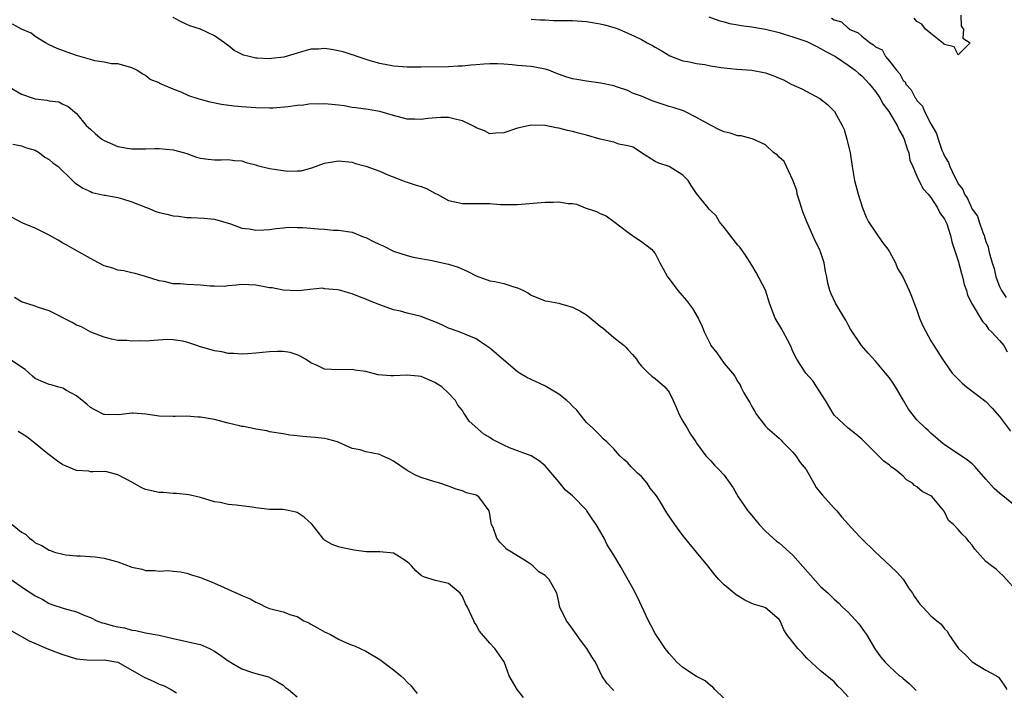
# Model space of a CAD drawing. Units: inches. Extents: x 2580000 to 2583000, y 1536000 to 1539000.
# Drawn here: x 2580973 to 2581116, y 1536111 to 1536208 of the extents above; entities that cross this region are included whole.
import ezdxf

# ---------------------------------------------------------------- set-up
doc = ezdxf.new("R2010")
doc.units = ezdxf.units.IN
doc.header["$MEASUREMENT"] = 0
doc.layers.add('LD25801536_2ft', color=123, linetype='Continuous')

msp = doc.modelspace()

# ---------------------------------------------------------------- linework, layer by layer
at = {"layer": 'LD25801536_2ft'}
for points, elevation in [([(2581117, 1536137.9), (2581115, 1536139.54), (2581114.23, 1536140.23), (2581113, 1536141.57), (2581111.42, 1536143.42), (2581111, 1536143.81), (2581110.34, 1536144.34), (2581109, 1536145.27), (2581107, 1536146.58), (2581106.46, 1536147), (2581105.71, 1536147.71), (2581105, 1536148.29), (2581104.64, 1536148.64), (2581104.22, 1536149), (2581103, 1536150.19), (2581102.62, 1536150.62), (2581101.77, 1536151.77), (2581101.06, 1536153), (2581099.87, 1536155), (2581099.52, 1536155.52), (2581099, 1536156.33), (2581098.43, 1536157), (2581097, 1536158.75), (2581095.89, 1536159.89), (2581094.94, 1536161), (2581093.36, 1536163.36), (2581093, 1536164), (2581092.67, 1536164.67), (2581092.48, 1536165), (2581091.17, 1536167.17), (2581090.53, 1536168.53), (2581090.36, 1536169), (2581090.06, 1536170.06), (2581089.89, 1536171), (2581089.74, 1536171.74), (2581089.51, 1536173), (2581089, 1536174.64), (2581088.86, 1536175), (2581088.22, 1536176.22), (2581087.89, 1536177), (2581087, 1536178.97), (2581086.41, 1536180.41), (2581085.96, 1536181.96), (2581085.61, 1536183), (2581085.54, 1536183.54), (2581085, 1536185.05), (2581083.73, 1536187.73), (2581083, 1536188.37), (2581082.71, 1536188.71), (2581082.21, 1536189), (2581081, 1536190.15), (2581079.2, 1536191), (2581079.05, 1536191.05), (2581077.46, 1536191.46), (2581077, 1536191.47), (2581075.87, 1536191.87), (2581075, 1536192.06), (2581074.35, 1536192.35), (2581073, 1536193.01), (2581071, 1536194.14), (2581069.31, 1536195), (2581069.09, 1536195.09), (2581067.58, 1536195.58), (2581067, 1536195.73), (2581065, 1536196.43), (2581064.56, 1536196.56), (2581063, 1536197.26), (2581061.7, 1536197.7), (2581061, 1536198.07), (2581059.39, 1536198.61), (2581059, 1536198.73), (2581057.11, 1536199.11), (2581055, 1536199.4), (2581053.64, 1536199.64), (2581053, 1536199.77), (2581052.04, 1536200.04), (2581050.57, 1536200.57), (2581049.54, 1536201), (2581049, 1536201.18), (2581048.79, 1536201.21), (2581047, 1536201.55), (2581045, 1536201.7), (2581044.22, 1536201.78), (2581043, 1536201.87), (2581042.08, 1536201.92), (2581041, 1536201.93), (2581040.11, 1536201.89), (2581039, 1536201.79), (2581038.25, 1536201.75), (2581037, 1536201.61), (2581036.41, 1536201.59), (2581035, 1536201.51), (2581031, 1536201.45), (2581030.54, 1536201.46), (2581029, 1536201.44), (2581027, 1536201.6), (2581026.27, 1536201.73), (2581025, 1536202.01), (2581023.62, 1536202.38), (2581021.72, 1536203), (2581021.2, 1536203.2), (2581021, 1536203.24), (2581019.7, 1536203.7), (2581018.01, 1536204.01), (2581017, 1536204.16), (2581016.09, 1536204.09), (2581015, 1536204.05), (2581013.66, 1536203.66), (2581013, 1536203.5), (2581011.07, 1536202.93), (2581009.29, 1536202.71), (2581009, 1536202.68), (2581007.23, 1536202.77), (2581007, 1536202.77), (2581006.03, 1536203), (2581005.21, 1536203.21), (2581003.88, 1536203.88), (2581003, 1536204.6), (2581002.76, 1536204.76), (2581002.47, 1536205), (2581001, 1536206.02), (2580999, 1536206.96), (2580997.45, 1536207.45), (2580997, 1536207.64), (2580996.09, 1536208.09), (2580995, 1536208.69)], 7282), ([(2581072.77, 1536208.77), (2581074.23, 1536208.23), (2581075, 1536208.06), (2581075.8, 1536207.8), (2581077, 1536207.61), (2581077.49, 1536207.49), (2581079, 1536207.31), (2581079.25, 1536207.25), (2581081.02, 1536207), (2581083, 1536206.48), (2581083.73, 1536206.27), (2581085, 1536205.85), (2581087, 1536205.17), (2581087.39, 1536205), (2581088.44, 1536204.44), (2581089, 1536204.18), (2581089.75, 1536203.75), (2581091.15, 1536203), (2581093, 1536201.77), (2581094.03, 1536201), (2581094.54, 1536200.54), (2581095, 1536200.18), (2581096.12, 1536199), (2581097, 1536197.9), (2581097.61, 1536197), (2581098.09, 1536196.09), (2581098.89, 1536195), (2581100.1, 1536193), (2581100.38, 1536192.38), (2581101, 1536191.35), (2581101.16, 1536191), (2581101.57, 1536189.57), (2581101.8, 1536189), (2581101.96, 1536187.96), (2581102.38, 1536187), (2581103, 1536185.62), (2581103.84, 1536183.84), (2581104.61, 1536183), (2581105, 1536182.54), (2581105.96, 1536181), (2581106.3, 1536180.3), (2581107, 1536179.39), (2581107.19, 1536179), (2581107.32, 1536178.68), (2581107.89, 1536177), (2581108.08, 1536176.08), (2581109, 1536173.3), (2581109.47, 1536171.47), (2581109.63, 1536171), (2581109.86, 1536169.86), (2581110.17, 1536169), (2581110.33, 1536168.33), (2581111.01, 1536167.01), (2581112.5, 1536164.5), (2581113, 1536164.02), (2581113.4, 1536163.4), (2581113.81, 1536163), (2581115, 1536161.76), (2581115.59, 1536161), (2581116.08, 1536160.08)], 7278), ([(2581090.59, 1536208.59), (2581091, 1536208.34), (2581092.04, 1536208.05), (2581093, 1536207.12), (2581093.11, 1536207.11), (2581093.16, 1536207), (2581094.46, 1536206.46), (2581095, 1536205.95), (2581096.18, 1536205), (2581096.7, 1536204.7), (2581097, 1536204.39), (2581097.96, 1536203.96), (2581098.42, 1536203), (2581099, 1536202.34), (2581100.05, 1536201), (2581100.5, 1536200.5), (2581101, 1536199.53), (2581101.3, 1536199.3), (2581101.38, 1536199), (2581102.17, 1536198.17), (2581102.75, 1536197), (2581102.86, 1536196.86), (2581103, 1536196.62), (2581103.8, 1536195.8), (2581104.11, 1536195), (2581105, 1536193.24), (2581105.82, 1536191.82), (2581106.06, 1536191), (2581106.63, 1536189.37), (2581106.78, 1536189), (2581107, 1536188.5), (2581107.58, 1536187.58), (2581107.76, 1536187), (2581108.43, 1536185.57), (2581108.84, 1536184.84), (2581109, 1536184.5), (2581109.67, 1536183.67), (2581109.9, 1536183), (2581110.35, 1536182.35), (2581111, 1536180.8), (2581111.78, 1536179.78), (2581112.03, 1536179), (2581112.57, 1536177.43), (2581112.76, 1536177), (2581112.82, 1536176.82), (2581113, 1536176.11), (2581113.33, 1536175.33), (2581113.38, 1536175), (2581113.47, 1536174.53), (2581113.92, 1536173), (2581114.19, 1536172.19), (2581114.47, 1536171), (2581115, 1536169.56), (2581115.27, 1536169), (2581115.97, 1536167.97)], 7276), ([(2581109.36, 1536209), (2581109.41, 1536207.41), (2581109.75, 1536207), (2581109.66, 1536205.66), (2581110.7, 1536205), (2581109, 1536203.25), (2581108.4, 1536204.4), (2581107, 1536204.74), (2581106.89, 1536204.89), (2581106.69, 1536205), (2581105, 1536206.36), (2581104.26, 1536207), (2581103.72, 1536207.72), (2581103, 1536208.09), (2581102.58, 1536208.58)], 7276), ([(2581117.78, 1536125), (2581115.53, 1536127.53), (2581115, 1536128.01), (2581114.51, 1536128.51), (2581113.8, 1536129), (2581113, 1536129.61), (2581111.81, 1536131), (2581111.41, 1536131.41), (2581111, 1536131.98), (2581110.52, 1536132.52), (2581110.2, 1536133), (2581109.58, 1536133.58), (2581109, 1536134.27), (2581108.28, 1536135), (2581107.6, 1536135.6), (2581107, 1536136.83), (2581106.92, 1536136.92), (2581106.89, 1536137), (2581105.2, 1536139), (2581105, 1536139.17), (2581103.77, 1536139.77), (2581103, 1536140.48), (2581102.65, 1536140.65), (2581102.33, 1536141), (2581101.5, 1536141.5), (2581101, 1536142.02), (2581099.81, 1536143), (2581099.32, 1536143.32), (2581099, 1536143.62), (2581098.19, 1536144.19), (2581097.41, 1536145), (2581097, 1536145.39), (2581095.39, 1536147), (2581095, 1536147.41), (2581094.13, 1536148.13), (2581093.01, 1536149), (2581091, 1536150.88), (2581089.71, 1536153), (2581087.86, 1536155.86), (2581086.86, 1536157), (2581086.12, 1536158.12), (2581085.57, 1536159), (2581085, 1536160.14), (2581084.75, 1536160.75), (2581084.63, 1536161), (2581084.18, 1536161.82), (2581083.59, 1536163), (2581083.38, 1536163.38), (2581082.41, 1536165), (2581081.63, 1536167), (2581081, 1536169.03), (2581079.63, 1536171.63), (2581079, 1536172.7), (2581078.12, 1536174.12), (2581077.29, 1536175.29), (2581077, 1536175.58), (2581075, 1536178.15), (2581074.32, 1536179), (2581073.84, 1536179.84), (2581073, 1536180.61), (2581072.83, 1536180.83), (2581072.67, 1536181), (2581071, 1536183.12), (2581070.24, 1536184.24), (2581069.79, 1536185), (2581069, 1536185.78), (2581067.03, 1536187), (2581065.5, 1536187.5), (2581065, 1536187.77), (2581063.01, 1536189), (2581061.81, 1536189.81), (2581061, 1536190.02), (2581059.71, 1536190.29), (2581059, 1536190.54), (2581057, 1536191), (2581055, 1536191.59), (2581053.87, 1536191.87), (2581053, 1536192.1), (2581052.26, 1536192.26), (2581051, 1536192.59), (2581050.63, 1536192.63), (2581049, 1536192.98), (2581046.97, 1536193.03), (2581045, 1536192.58), (2581043, 1536191.9), (2581041.87, 1536191.87), (2581041, 1536191.79), (2581040.21, 1536192.2), (2581039, 1536192.63), (2581038.79, 1536192.79), (2581038.4, 1536193), (2581037, 1536193.66), (2581036.17, 1536193.83), (2581035, 1536194.15), (2581033.85, 1536194.15), (2581031.98, 1536194.02), (2581031, 1536193.83), (2581030.12, 1536193.88), (2581029, 1536193.88), (2581027, 1536194.43), (2581025, 1536195.03), (2581023.3, 1536195.3), (2581021.55, 1536195.55), (2581021, 1536195.59), (2581019.82, 1536195.82), (2581019, 1536195.91), (2581018.03, 1536196.03), (2581017, 1536196.12), (2581016.09, 1536196.09), (2581015, 1536196.11), (2581013.95, 1536195.95), (2581013, 1536195.9), (2581011.69, 1536195.69), (2581009.51, 1536195.51), (2581009, 1536195.48), (2581007, 1536195.53), (2581005, 1536195.69), (2581003.81, 1536195.81), (2581002.04, 1536196.04), (2581000.38, 1536196.38), (2580999, 1536196.77), (2580998.81, 1536196.81), (2580997.29, 1536197.29), (2580996.19, 1536197.81), (2580995, 1536198.25), (2580993.1, 1536199.1), (2580993, 1536199.19), (2580991.66, 1536199.66), (2580991, 1536200.24), (2580990.49, 1536200.49), (2580989.74, 1536201), (2580989, 1536201.36), (2580988.52, 1536201.48), (2580987, 1536201.95), (2580986.05, 1536201.95), (2580985, 1536202.2), (2580983.64, 1536202.36), (2580983, 1536202.58), (2580981, 1536203.15), (2580979.64, 1536203.64), (2580978.19, 1536204.19), (2580977, 1536204.72), (2580976.48, 1536205), (2580975, 1536205.93), (2580974.4, 1536206.4), (2580972.97, 1536207), (2580971.71, 1536207.71)], 7284), ([(2581047, 1536208.42), (2581048.31, 1536208.31), (2581049, 1536208.31), (2581050.25, 1536208.25), (2581051, 1536208.25), (2581053, 1536208.22), (2581055, 1536208.08), (2581057, 1536207.75), (2581057.61, 1536207.61), (2581059.19, 1536207.19), (2581059.73, 1536207), (2581061.98, 1536205.98), (2581063, 1536205.46), (2581063.84, 1536205), (2581064.6, 1536204.6), (2581065, 1536204.35), (2581065.86, 1536203.86), (2581067.1, 1536203.1), (2581069, 1536202.36), (2581069.74, 1536202.26), (2581071, 1536201.97), (2581072.18, 1536201.82), (2581073, 1536201.66), (2581074.58, 1536201.42), (2581075, 1536201.35), (2581076.84, 1536201.16), (2581079, 1536201), (2581081, 1536200.64), (2581082.2, 1536200.2), (2581083, 1536199.88), (2581083.6, 1536199.6), (2581084.74, 1536199), (2581086.29, 1536198.29), (2581088.91, 1536196.91), (2581090.03, 1536196.03), (2581091.03, 1536195), (2581092.15, 1536193), (2581092.42, 1536192.42), (2581092.83, 1536191), (2581093.29, 1536189), (2581093.59, 1536187), (2581093.91, 1536185), (2581094.45, 1536183), (2581095.11, 1536181), (2581095.64, 1536179.64), (2581095.98, 1536179), (2581097.98, 1536175.98), (2581098.76, 1536175), (2581099, 1536174.62), (2581099.9, 1536173), (2581100.19, 1536172.19), (2581100.97, 1536171), (2581101.86, 1536169), (2581102.19, 1536168.19), (2581102.62, 1536167), (2581102.75, 1536166.75), (2581103, 1536166.12), (2581103.39, 1536165), (2581103.86, 1536163.86), (2581105, 1536161.71), (2581105.46, 1536161), (2581106.71, 1536159), (2581108.13, 1536157), (2581108.55, 1536156.55), (2581109.56, 1536155.56), (2581110.2, 1536155), (2581112.82, 1536153), (2581113, 1536152.85), (2581113.91, 1536151.91), (2581115, 1536150.69), (2581116.57, 1536148.57)], 7280), ([(2580971, 1536198.68), (2580973, 1536197.52), (2580974.52, 1536197), (2580975, 1536196.87), (2580976.68, 1536196.68), (2580977, 1536196.56), (2580978.4, 1536196.4), (2580979, 1536196.1), (2580979.75, 1536195.75), (2580981, 1536194.71), (2580982.36, 1536193), (2580982.71, 1536192.71), (2580983, 1536192.44), (2580983.76, 1536191.76), (2580984.67, 1536191), (2580985, 1536190.78), (2580987, 1536189.91), (2580988.31, 1536189.69), (2580989, 1536189.59), (2580991, 1536189.59), (2580992.37, 1536189.63), (2580993, 1536189.62), (2580995, 1536189.44), (2580996.66, 1536189), (2580997, 1536188.89), (2580998.38, 1536188.38), (2580999, 1536188.23), (2581000.07, 1536188.07), (2581001, 1536187.97), (2581002.01, 1536188.01), (2581003, 1536188.02), (2581003.91, 1536187.91), (2581005, 1536187.83), (2581005.6, 1536187.6), (2581007, 1536187.26), (2581007.19, 1536187.19), (2581009, 1536186.72), (2581011.66, 1536186.34), (2581013, 1536186.37), (2581013.6, 1536186.4), (2581015.16, 1536186.84), (2581017, 1536187.49), (2581019, 1536187.86), (2581021, 1536187.66), (2581021.48, 1536187.48), (2581023, 1536187.05), (2581025, 1536186.34), (2581026.18, 1536185.82), (2581028.3, 1536185), (2581028.79, 1536184.79), (2581029, 1536184.73), (2581030.3, 1536184.3), (2581031, 1536184.12), (2581031.8, 1536183.8), (2581033.12, 1536183.12), (2581033.33, 1536183), (2581035, 1536182.1), (2581036.15, 1536181.85), (2581037, 1536181.65), (2581037.66, 1536181.66), (2581039, 1536181.66), (2581040.37, 1536181.63), (2581041, 1536181.65), (2581042.48, 1536181.52), (2581043, 1536181.5), (2581045, 1536181.49), (2581049, 1536181.84), (2581050.18, 1536181.82), (2581051, 1536181.88), (2581052.36, 1536181.64), (2581053, 1536181.64), (2581053.57, 1536181.57), (2581054.85, 1536181), (2581056.49, 1536180.49), (2581057, 1536180.19), (2581057.86, 1536179.86), (2581059, 1536179.05), (2581061, 1536177.48), (2581061.7, 1536177), (2581062.45, 1536176.45), (2581063, 1536176.13), (2581063.64, 1536175.64), (2581064.45, 1536175), (2581065, 1536174.36), (2581065.68, 1536173), (2581066.17, 1536172.17), (2581066.78, 1536171), (2581067, 1536170.72), (2581068.27, 1536169), (2581069.55, 1536167.55), (2581070.4, 1536166.4), (2581071.21, 1536165), (2581071.79, 1536163.79), (2581072.1, 1536163), (2581073, 1536161.14), (2581073.08, 1536161), (2581073.94, 1536159.94), (2581075, 1536158.4), (2581076.2, 1536157), (2581076.56, 1536156.56), (2581077, 1536155.75), (2581077.31, 1536155.31), (2581077.44, 1536155), (2581077.87, 1536154.13), (2581078.53, 1536153), (2581078.72, 1536152.72), (2581079, 1536152.15), (2581079.44, 1536151.44), (2581079.69, 1536151), (2581081, 1536149.29), (2581081.29, 1536149), (2581083, 1536147.52), (2581083.27, 1536147.27), (2581083.49, 1536147), (2581085, 1536145.53), (2581085.43, 1536145), (2581086.03, 1536144.03), (2581086.9, 1536143), (2581088.03, 1536141), (2581088.36, 1536140.36), (2581089, 1536139.62), (2581089.27, 1536139.27), (2581091, 1536137.36), (2581091.35, 1536137), (2581092.07, 1536136.07), (2581093.96, 1536133.96), (2581094.91, 1536133), (2581096.97, 1536131), (2581099.13, 1536129), (2581100.06, 1536128.06), (2581101, 1536127.05), (2581101.79, 1536125.79), (2581102.37, 1536125), (2581102.6, 1536124.6), (2581103.4, 1536123.4), (2581103.83, 1536123), (2581105, 1536121.73), (2581105.88, 1536121), (2581106.52, 1536120.52), (2581107, 1536119.86), (2581107.44, 1536119.44), (2581107.63, 1536119), (2581109.01, 1536117), (2581110.06, 1536116.06), (2581111, 1536115.03), (2581113, 1536113.84), (2581114.56, 1536113), (2581114.83, 1536112.83), (2581115, 1536112.6), (2581115.66, 1536111.66), (2581116.03, 1536111)], 7286), ([(2580971.75, 1536190.25), (2580973, 1536190.04), (2580973.72, 1536189.72), (2580975, 1536189.38), (2580975.61, 1536189), (2580976.39, 1536188.39), (2580977, 1536188.06), (2580977.53, 1536187.53), (2580978.3, 1536187), (2580980.39, 1536185), (2580980.71, 1536184.71), (2580981, 1536184.52), (2580981.88, 1536183.88), (2580983, 1536183.38), (2580983.25, 1536183.25), (2580985, 1536182.86), (2580985.16, 1536182.85), (2580987, 1536182.5), (2580987.67, 1536182.33), (2580989, 1536181.91), (2580991, 1536181.1), (2580991.27, 1536181), (2580992.5, 1536180.5), (2580993, 1536180.32), (2580994.1, 1536180.1), (2580995, 1536179.85), (2580995.8, 1536179.8), (2580997, 1536179.62), (2580997.62, 1536179.62), (2580999.51, 1536179.51), (2581001, 1536179.35), (2581003.32, 1536178.68), (2581005, 1536178.08), (2581006.05, 1536177.95), (2581007, 1536177.79), (2581008.17, 1536177.83), (2581009, 1536177.87), (2581009.97, 1536178.03), (2581011, 1536178.09), (2581011.78, 1536178.22), (2581013, 1536178.15), (2581013.84, 1536178.16), (2581015, 1536178.06), (2581016.06, 1536177.94), (2581017, 1536177.93), (2581018.23, 1536177.77), (2581019, 1536177.79), (2581021, 1536177.46), (2581022.76, 1536176.76), (2581023, 1536176.69), (2581024.12, 1536176.12), (2581025, 1536175.7), (2581025.5, 1536175.5), (2581027, 1536174.74), (2581029, 1536174.08), (2581029.85, 1536173.85), (2581032.62, 1536173.38), (2581033, 1536173.28), (2581035, 1536172.83), (2581036.37, 1536172.37), (2581037.78, 1536171.78), (2581039, 1536171.15), (2581041, 1536170.43), (2581041.69, 1536170.31), (2581043, 1536170.03), (2581044.45, 1536169.55), (2581045, 1536169.4), (2581045.88, 1536169), (2581046.6, 1536168.6), (2581047, 1536168.32), (2581049, 1536167.52), (2581049.43, 1536167.43), (2581051, 1536167.15), (2581051.46, 1536167), (2581053, 1536166.57), (2581054.03, 1536166.03), (2581055, 1536165.45), (2581056.37, 1536164.37), (2581057, 1536163.83), (2581057.48, 1536163.48), (2581059, 1536162.15), (2581060.48, 1536161), (2581060.75, 1536160.75), (2581061, 1536160.45), (2581061.71, 1536159.71), (2581062.26, 1536159), (2581062.56, 1536158.56), (2581063, 1536158), (2581064.02, 1536157), (2581064.53, 1536156.53), (2581065, 1536156.22), (2581066.4, 1536155), (2581067, 1536154.25), (2581067.6, 1536153), (2581068.03, 1536152.03), (2581068.46, 1536151), (2581069, 1536150), (2581069.37, 1536149.37), (2581069.65, 1536149), (2581070.12, 1536148.12), (2581070.9, 1536147), (2581071, 1536146.82), (2581072.33, 1536145), (2581073, 1536144.32), (2581073.62, 1536143.62), (2581074.24, 1536143), (2581075, 1536142.19), (2581075.82, 1536141), (2581076.32, 1536140.32), (2581077.06, 1536139), (2581078.44, 1536137), (2581079, 1536136.29), (2581080.07, 1536135), (2581081, 1536134.03), (2581082.13, 1536133), (2581082.59, 1536132.59), (2581083, 1536132.32), (2581085, 1536130.53), (2581089, 1536126.01), (2581090.12, 1536125), (2581091, 1536124.17), (2581091.62, 1536123.62), (2581092.2, 1536123), (2581093, 1536122.26), (2581094.54, 1536120.54), (2581095.4, 1536119.4), (2581095.67, 1536119), (2581097, 1536116.77), (2581097.73, 1536115.73), (2581098.39, 1536115), (2581099, 1536114.35), (2581100.48, 1536113), (2581100.79, 1536112.79), (2581101, 1536112.6), (2581101.89, 1536111.89), (2581102.76, 1536111), (2581102.9, 1536110.9)], 7288), ([(2581093, 1536109.97), (2581092.02, 1536111), (2581091.51, 1536111.51), (2581091, 1536112.13), (2581089.93, 1536113), (2581089, 1536113.71), (2581087, 1536115.56), (2581086.34, 1536116.34), (2581085.7, 1536117), (2581085, 1536117.89), (2581084.09, 1536119), (2581083.69, 1536119.69), (2581083.12, 1536121), (2581083, 1536121.2), (2581081, 1536122.89), (2581080.76, 1536123), (2581079.39, 1536123.39), (2581079, 1536123.53), (2581078.02, 1536124.02), (2581077, 1536124.61), (2581076.77, 1536124.77), (2581075, 1536126.22), (2581074.21, 1536127), (2581073.66, 1536127.66), (2581072.64, 1536129), (2581070.99, 1536130.99), (2581069, 1536133.42), (2581067.86, 1536135), (2581066.68, 1536136.68), (2581065.77, 1536138.23), (2581065.29, 1536139), (2581065.16, 1536139.16), (2581065, 1536139.42), (2581064.27, 1536140.27), (2581063.81, 1536141), (2581063, 1536141.95), (2581062.44, 1536142.44), (2581061.91, 1536143), (2581061.44, 1536143.44), (2581061, 1536143.96), (2581060.44, 1536144.44), (2581059.86, 1536145), (2581059, 1536146), (2581057.97, 1536147), (2581057.46, 1536147.46), (2581057, 1536147.91), (2581056.48, 1536148.48), (2581055.95, 1536149), (2581055, 1536149.83), (2581054.11, 1536151), (2581053.61, 1536151.61), (2581053, 1536152.17), (2581052.61, 1536152.61), (2581052.17, 1536153), (2581051, 1536153.93), (2581049.21, 1536155), (2581049.09, 1536155.09), (2581047, 1536156.08), (2581046.35, 1536156.35), (2581045.28, 1536157), (2581045, 1536157.16), (2581041, 1536160.63), (2581040.42, 1536161), (2581039, 1536161.98), (2581036.53, 1536163), (2581035, 1536163.55), (2581034.03, 1536164.03), (2581033, 1536164.45), (2581031.6, 1536165), (2581031, 1536165.22), (2581029, 1536165.71), (2581028.01, 1536165.99), (2581027, 1536166.19), (2581025, 1536166.92), (2581023.5, 1536167.5), (2581023, 1536167.75), (2581022.06, 1536168.06), (2581021, 1536168.53), (2581020.6, 1536168.6), (2581019.36, 1536169), (2581018.88, 1536169.12), (2581017, 1536169.26), (2581016.67, 1536169.33), (2581014.85, 1536169.15), (2581013.66, 1536169), (2581013, 1536168.94), (2581011, 1536169.03), (2581009.4, 1536169.4), (2581009, 1536169.41), (2581008.52, 1536169.48), (2581007, 1536169.8), (2581005, 1536169.88), (2581004.22, 1536169.78), (2581003, 1536169.68), (2581002.41, 1536169.59), (2581001, 1536169.62), (2581000.39, 1536169.61), (2580999, 1536169.77), (2580997, 1536169.88), (2580996.01, 1536169.99), (2580995, 1536169.98), (2580993.7, 1536170.3), (2580993, 1536170.4), (2580991, 1536171.06), (2580989.49, 1536171.49), (2580989, 1536171.56), (2580987.85, 1536171.85), (2580987, 1536171.96), (2580986.23, 1536172.23), (2580985, 1536172.6), (2580984.16, 1536173), (2580983, 1536173.64), (2580980.57, 1536175), (2580979.57, 1536175.57), (2580979, 1536175.86), (2580978.31, 1536176.31), (2580977, 1536177.04), (2580975, 1536178.04), (2580973.2, 1536178.8), (2580973, 1536178.87), (2580971.62, 1536179.62)], 7290), ([(2581075, 1536109.73), (2581073.67, 1536111), (2581073.35, 1536111.35), (2581073, 1536111.58), (2581072.26, 1536112.26), (2581071, 1536112.92), (2581069, 1536114.23), (2581068.13, 1536115), (2581067, 1536116.23), (2581066.45, 1536117), (2581065, 1536119.17), (2581064.35, 1536120.35), (2581064.03, 1536121), (2581062.42, 1536124.42), (2581061.73, 1536125.73), (2581059.89, 1536129), (2581059, 1536130.55), (2581058.04, 1536132.04), (2581057.59, 1536133), (2581056.44, 1536135), (2581055.84, 1536135.84), (2581055.08, 1536137), (2581055, 1536137.1), (2581053, 1536139.14), (2581051.97, 1536139.97), (2581051, 1536141.18), (2581049, 1536143.52), (2581048.18, 1536144.18), (2581046.97, 1536144.97), (2581045, 1536145.7), (2581043.84, 1536146.16), (2581043, 1536146.52), (2581041.37, 1536147.37), (2581041, 1536147.62), (2581040.12, 1536148.12), (2581037.99, 1536149.99), (2581037.35, 1536151), (2581037.2, 1536151.2), (2581037, 1536151.56), (2581036.32, 1536152.32), (2581035.98, 1536153), (2581035, 1536154.07), (2581034, 1536155), (2581033.38, 1536155.38), (2581033, 1536155.64), (2581031, 1536156.51), (2581030.57, 1536156.57), (2581029, 1536156.71), (2581027, 1536156.6), (2581026.6, 1536156.6), (2581024.77, 1536156.77), (2581023, 1536157.22), (2581021.41, 1536157.41), (2581021, 1536157.52), (2581019, 1536157.47), (2581017, 1536157.58), (2581015.91, 1536158.09), (2581015, 1536158.47), (2581014.24, 1536159), (2581013.45, 1536159.45), (2581013, 1536159.67), (2581011.99, 1536159.99), (2581011, 1536160.15), (2581010.16, 1536160.16), (2581009, 1536160.11), (2581007.98, 1536159.98), (2581007, 1536159.91), (2581005.78, 1536159.78), (2581005, 1536159.75), (2581003.83, 1536159.83), (2581003, 1536159.86), (2581002.08, 1536160.08), (2581001, 1536160.24), (2580998.84, 1536160.84), (2580998.43, 1536161), (2580997, 1536161.47), (2580996.38, 1536161.62), (2580995, 1536161.85), (2580994.14, 1536161.86), (2580992.24, 1536161.76), (2580991, 1536161.62), (2580990.33, 1536161.67), (2580989, 1536161.63), (2580988.27, 1536161.73), (2580987, 1536161.76), (2580986.06, 1536161.94), (2580985, 1536162.22), (2580983.06, 1536162.94), (2580981.72, 1536163.72), (2580981, 1536163.96), (2580980.33, 1536164.33), (2580977, 1536166.05), (2580975.46, 1536166.54), (2580975, 1536166.71), (2580973, 1536167.35), (2580972, 1536168)], 7292), ([(2581059, 1536110.89), (2581058.85, 1536111), (2581057.95, 1536111.95), (2581057.24, 1536113), (2581056.33, 1536115), (2581055.79, 1536115.79), (2581055.05, 1536117), (2581054.17, 1536118.17), (2581052.5, 1536120.5), (2581052.1, 1536121), (2581051.17, 1536123), (2581051.12, 1536123.12), (2581051, 1536123.77), (2581050.69, 1536125), (2581049.59, 1536127), (2581049.29, 1536127.29), (2581049, 1536127.59), (2581048.12, 1536128.12), (2581047.24, 1536129), (2581047, 1536129.19), (2581046.42, 1536129.58), (2581044.14, 1536131), (2581043.43, 1536131.43), (2581043, 1536131.83), (2581042.44, 1536132.44), (2581042.02, 1536133), (2581041.45, 1536134.55), (2581041.24, 1536135), (2581041.18, 1536135.18), (2581041, 1536136.5), (2581040.9, 1536137), (2581039.39, 1536139), (2581039, 1536139.24), (2581037.61, 1536139.61), (2581037, 1536139.89), (2581036.11, 1536140.11), (2581035, 1536140.57), (2581033.75, 1536141), (2581033, 1536141.21), (2581031, 1536141.84), (2581030.19, 1536142.19), (2581029, 1536142.86), (2581027, 1536144.19), (2581026.48, 1536144.48), (2581025.37, 1536145), (2581025, 1536145.15), (2581023, 1536145.57), (2581022.16, 1536145.84), (2581021, 1536146.05), (2581019.07, 1536146.93), (2581018.86, 1536147), (2581017.41, 1536147.41), (2581017, 1536147.5), (2581015.65, 1536147.65), (2581013.79, 1536147.79), (2581013, 1536147.89), (2581011.97, 1536147.97), (2581011, 1536148.16), (2581009, 1536148.46), (2581008.59, 1536148.59), (2581007, 1536148.85), (2581006.39, 1536149), (2581005.24, 1536149.24), (2581005, 1536149.26), (2581004.66, 1536149.34), (2581003, 1536149.73), (2581001, 1536150.24), (2580999, 1536150.6), (2580998.6, 1536150.6), (2580997, 1536150.73), (2580995.29, 1536150.71), (2580995, 1536150.69), (2580993, 1536150.73), (2580991.02, 1536151.02), (2580989.17, 1536151.17), (2580989, 1536151.17), (2580987.06, 1536150.94), (2580985.02, 1536150.98), (2580984.95, 1536151), (2580983.66, 1536151.66), (2580983, 1536152.01), (2580982.47, 1536152.47), (2580981.8, 1536153), (2580981, 1536153.69), (2580979.54, 1536154.46), (2580979, 1536154.79), (2580978.24, 1536155), (2580977.29, 1536155.29), (2580977, 1536155.35), (2580975.83, 1536155.83), (2580975, 1536156.22), (2580974.57, 1536156.57), (2580973.51, 1536157.51), (2580971.1, 1536159.1)], 7294), ([(2581045.88, 1536109.88), (2581044.94, 1536111), (2581043.79, 1536113), (2581043.06, 1536115.06), (2581041.73, 1536117), (2581041, 1536117.76), (2581039.49, 1536119.49), (2581039, 1536120.44), (2581038.78, 1536120.78), (2581038.65, 1536121), (2581038.39, 1536121.61), (2581037.72, 1536123), (2581037.45, 1536123.45), (2581037, 1536124.55), (2581036.66, 1536125), (2581035, 1536126.43), (2581033.12, 1536126.88), (2581031.37, 1536127.37), (2581031, 1536127.58), (2581030.26, 1536128.26), (2581029.59, 1536129), (2581029.3, 1536129.3), (2581029, 1536129.58), (2581027.47, 1536130.53), (2581027, 1536130.85), (2581025, 1536131.04), (2581023.05, 1536131.05), (2581021.29, 1536131.29), (2581019.59, 1536131.59), (2581019, 1536131.73), (2581018.09, 1536132.09), (2581017, 1536132.7), (2581016.85, 1536132.85), (2581016.73, 1536133), (2581015.9, 1536134.1), (2581015.2, 1536135), (2581015.1, 1536135.1), (2581014.04, 1536136.04), (2581013, 1536136.75), (2581012.81, 1536136.81), (2581011.94, 1536137), (2581011, 1536137.16), (2581010.83, 1536137.17), (2581009, 1536137.19), (2581007, 1536137.42), (2581006.49, 1536137.51), (2581004.17, 1536137.83), (2581003, 1536137.92), (2581001.82, 1536138.18), (2581001, 1536138.31), (2580999, 1536138.92), (2580997.3, 1536139.3), (2580995.5, 1536139.5), (2580995, 1536139.49), (2580993.63, 1536139.63), (2580993, 1536139.63), (2580991, 1536140.1), (2580990.36, 1536140.36), (2580989.11, 1536141.11), (2580987, 1536142.21), (2580985.36, 1536142.64), (2580985, 1536142.7), (2580983.36, 1536142.64), (2580983, 1536142.66), (2580982.75, 1536142.75), (2580981, 1536142.86), (2580979.46, 1536143.46), (2580979, 1536143.67), (2580978.22, 1536144.22), (2580977, 1536145.13), (2580976.34, 1536145.66), (2580975, 1536146.78), (2580973.77, 1536147.76), (2580973, 1536148.2), (2580972.53, 1536148.53)], 7296), ([(2580971.65, 1536135), (2580973, 1536133.88), (2580973.58, 1536133.58), (2580974.15, 1536133), (2580974.66, 1536132.67), (2580975, 1536132.34), (2580975.96, 1536131.96), (2580977, 1536131.25), (2580977.21, 1536131.21), (2580977.76, 1536131), (2580979, 1536130.67), (2580979.41, 1536130.59), (2580981, 1536130.44), (2580981.55, 1536130.45), (2580983.68, 1536130.32), (2580985, 1536130.12), (2580986.24, 1536129.76), (2580987, 1536129.58), (2580989, 1536128.81), (2580990.49, 1536128.49), (2580991, 1536128.33), (2580992.33, 1536128.33), (2580993, 1536128.23), (2580994.29, 1536128.29), (2580995, 1536128.2), (2580996.1, 1536128.1), (2580997, 1536127.91), (2580997.69, 1536127.69), (2580999, 1536127.3), (2580999.2, 1536127.2), (2581001, 1536126.47), (2581004.79, 1536124.79), (2581005, 1536124.68), (2581006.21, 1536124.21), (2581007, 1536123.72), (2581007.52, 1536123.52), (2581008.5, 1536123), (2581009, 1536122.8), (2581011, 1536122.29), (2581012.11, 1536121.89), (2581013, 1536121.62), (2581014, 1536121), (2581014.69, 1536120.69), (2581015, 1536120.52), (2581015.97, 1536119.97), (2581017, 1536119.42), (2581017.83, 1536119), (2581019, 1536118.35), (2581020.18, 1536117.82), (2581021, 1536117.47), (2581021.35, 1536117.35), (2581023, 1536116.57), (2581025, 1536115.37), (2581027, 1536113.86), (2581028.05, 1536113), (2581028.55, 1536112.55), (2581029, 1536112.09), (2581029.57, 1536111.57), (2581029.95, 1536111), (2581030.45, 1536110.45)], 7298), ([(2580971.2, 1536127.2), (2580973.57, 1536125.57), (2580974.8, 1536124.8), (2580975, 1536124.65), (2580976.08, 1536124.08), (2580977, 1536123.54), (2580977.39, 1536123.39), (2580979.2, 1536122.8), (2580981, 1536122.31), (2580982.21, 1536121.79), (2580983, 1536121.47), (2580983.93, 1536121), (2580984.7, 1536120.7), (2580985, 1536120.65), (2580986.28, 1536120.28), (2580987, 1536120.12), (2580987.96, 1536119.96), (2580989, 1536119.66), (2580989.61, 1536119.61), (2580991, 1536119.27), (2580993, 1536118.9), (2580995, 1536118.44), (2580997, 1536118.01), (2580997.81, 1536117.81), (2580999, 1536117.54), (2581000.27, 1536117), (2581001, 1536116.61), (2581001.95, 1536115.95), (2581003, 1536115.2), (2581005, 1536114.04), (2581006.51, 1536113.49), (2581007, 1536113.34), (2581008.86, 1536112.86), (2581010.14, 1536112.14), (2581011, 1536111.64), (2581011.33, 1536111.33), (2581011.74, 1536111), (2581013, 1536109.95)], 7300), ([(2580971.55, 1536119.55), (2580974.1, 1536118.1), (2580976.89, 1536116.89), (2580978.34, 1536116.34), (2580979, 1536116.1), (2580981, 1536115.49), (2580981.44, 1536115.44), (2580983, 1536115.3), (2580985, 1536115.35), (2580987, 1536114.98), (2580990.8, 1536112.8), (2580992.2, 1536112.2), (2580993, 1536111.78), (2580993.59, 1536111.59), (2580994.72, 1536111), (2580995.48, 1536110.52)], 7302)]:
    msp.add_lwpolyline(points, dxfattribs=dict(at, elevation=elevation))

doc.saveas('drawing.dxf')
